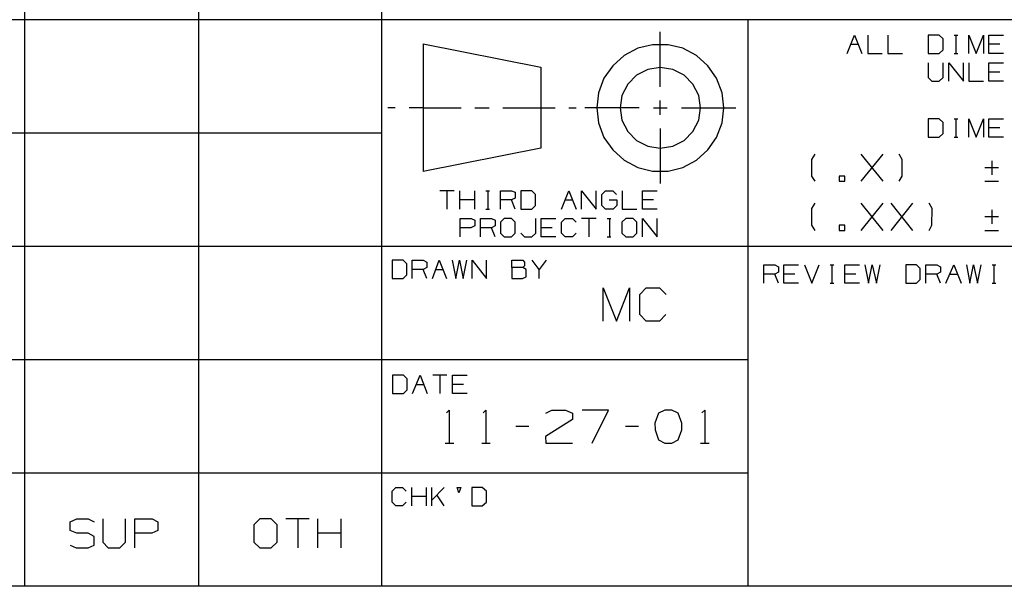
# Model space of a CAD drawing. Extents: x -2.4 to 8.6, y -1.8 to 6.7.
# Drawn here: x 3.3 to 5.4, y -1.5 to -0.3 of the extents above; entities that cross this region are included whole.
import ezdxf

# ---------------------------------------------------------------- set-up
doc = ezdxf.new("R2010")
doc.units = 0
doc.layers.add('7', color=7, linetype='CONTINUOUS')

msp = doc.modelspace()

# ---------------------------------------------------------------- linework, layer by layer
at = {"layer": '7'}
for p, q in [((4.0876, 1.2264), (4.0876, -1.5295)), ((3.3199, 0.7146), (3.3199, -1.5295)), ((3.6939, 0.7146), (3.6939, -1.5295)), ((4.0876, -0.312), (-2.0817, -0.312)), ((6.7057, -0.312), (4.0876, -0.312)), ((4.875, -0.312), (4.875, -1.5295)), ((4.687, -0.4557), (4.687, -0.3376)), ((5.0886, -0.3839), (5.1043, -0.3445)), ((5.1043, -0.3445), (5.1201, -0.3839)), ((5.1329, -0.3445), (5.1329, -0.3839)), ((5.1762, -0.3445), (5.1762, -0.3839)), ((5.2864, -0.3445), (5.2628, -0.3445)), ((5.2628, -0.3445), (5.2628, -0.3839)), ((5.2953, -0.3524), (5.2864, -0.3445)), ((5.2953, -0.376), (5.2953, -0.3524)), ((5.3189, -0.3445), (5.3268, -0.3445)), ((5.3228, -0.3445), (5.3228, -0.3839)), ((5.3504, -0.3839), (5.3504, -0.3445)), ((5.3504, -0.3445), (5.3661, -0.3839)), ((5.3661, -0.3839), (5.3819, -0.3445)), ((5.3819, -0.3445), (5.3819, -0.3839)), ((5.3937, -0.3839), (5.3937, -0.3445)), ((5.3937, -0.3445), (5.4252, -0.3445)), ((4.1772, -0.3632), (4.4301, -0.4134)), ((4.1772, -0.3632), (4.1772, -0.6378)), ((4.6388, -0.373), (4.6093, -0.3888)), ((4.6703, -0.3652), (4.6388, -0.373)), ((4.7037, -0.3652), (4.6703, -0.3652)), ((4.7352, -0.373), (4.7037, -0.3652)), ((4.7648, -0.3888), (4.7352, -0.373)), ((5.0965, -0.3642), (5.1122, -0.3642)), ((5.2864, -0.3839), (5.2953, -0.376)), ((5.4173, -0.3642), (5.3937, -0.3642)), ((4.6093, -0.3888), (4.5846, -0.4104)), ((4.7894, -0.4104), (4.7648, -0.3888)), ((5.1329, -0.3839), (5.1644, -0.3839)), ((5.1762, -0.3839), (5.2077, -0.3839)), ((5.2628, -0.3839), (5.2864, -0.3839)), ((5.3189, -0.3839), (5.3268, -0.3839)), ((5.4252, -0.3839), (5.3937, -0.3839)), ((4.4301, -0.4134), (4.4301, -0.5876)), ((4.5846, -0.4104), (4.5659, -0.437)), ((4.6604, -0.4183), (4.6358, -0.4311)), ((4.687, -0.4144), (4.6604, -0.4183)), ((4.7136, -0.4183), (4.687, -0.4144)), ((4.7382, -0.4311), (4.7136, -0.4183)), ((4.8081, -0.437), (4.7894, -0.4104)), ((5.2628, -0.4045), (5.2628, -0.436)), ((5.2953, -0.436), (5.2953, -0.4045)), ((5.3071, -0.4439), (5.3071, -0.4045)), ((5.3071, -0.4045), (5.3386, -0.4439)), ((5.3386, -0.4439), (5.3386, -0.4045)), ((5.3504, -0.4045), (5.3504, -0.4439)), ((5.3937, -0.4439), (5.3937, -0.4045)), ((5.3937, -0.4045), (5.4252, -0.4045)), ((4.5659, -0.437), (4.5541, -0.4685)), ((4.6358, -0.4311), (4.6171, -0.4498)), ((4.7569, -0.4498), (4.7382, -0.4311)), ((4.8199, -0.4685), (4.8081, -0.437)), ((5.2628, -0.436), (5.2707, -0.4439)), ((5.2707, -0.4439), (5.2864, -0.4439)), ((5.2864, -0.4439), (5.2953, -0.436)), ((5.3504, -0.4439), (5.3819, -0.4439)), ((5.4173, -0.4242), (5.3937, -0.4242)), ((5.4252, -0.4439), (5.3937, -0.4439)), ((4.6171, -0.4498), (4.6043, -0.4744)), ((4.7697, -0.4744), (4.7569, -0.4498)), ((4.5541, -0.4685), (4.5502, -0.501)), ((4.6043, -0.4744), (4.6004, -0.501)), ((4.687, -0.5157), (4.687, -0.4852)), ((4.7736, -0.501), (4.7697, -0.4744)), ((4.8238, -0.501), (4.8199, -0.4685)), ((4.1171, -0.501), (4.1014, -0.501)), ((4.1772, -0.501), (4.1467, -0.501)), ((4.1772, -0.501), (4.2589, -0.501)), ((4.2884, -0.501), (4.3189, -0.501)), ((4.3484, -0.501), (4.4301, -0.501)), ((4.4301, -0.501), (4.4606, -0.501)), ((4.4902, -0.501), (4.5059, -0.501)), ((4.6417, -0.501), (4.5246, -0.501)), ((4.5502, -0.501), (4.5541, -0.5335)), ((4.6004, -0.501), (4.6043, -0.5276)), ((4.6722, -0.501), (4.7018, -0.501)), ((4.7323, -0.501), (4.8494, -0.501)), ((4.7697, -0.5276), (4.7736, -0.501)), ((4.8199, -0.5335), (4.8238, -0.501)), ((4.6043, -0.5276), (4.6171, -0.5522)), ((4.7569, -0.5522), (4.7697, -0.5276)), ((5.2864, -0.5246), (5.2628, -0.5246)), ((5.2628, -0.5246), (5.2628, -0.564)), ((5.2953, -0.5325), (5.2864, -0.5246)), ((5.3189, -0.5246), (5.3268, -0.5246)), ((5.3228, -0.5246), (5.3228, -0.564)), ((5.3504, -0.564), (5.3504, -0.5246)), ((5.3504, -0.5246), (5.3661, -0.564)), ((5.3661, -0.564), (5.3819, -0.5246)), ((5.3819, -0.5246), (5.3819, -0.564)), ((5.3937, -0.564), (5.3937, -0.5246)), ((5.3937, -0.5246), (5.4252, -0.5246)), ((4.5541, -0.5335), (4.5659, -0.565)), ((4.687, -0.5453), (4.687, -0.6634)), ((4.8081, -0.565), (4.8199, -0.5335)), ((5.2953, -0.5561), (5.2953, -0.5325)), ((5.4173, -0.5443), (5.3937, -0.5443)), ((4.0876, -0.5551), (-2.0817, -0.5551)), ((4.5659, -0.565), (4.5846, -0.5915)), ((4.6171, -0.5522), (4.6358, -0.5709)), ((4.6358, -0.5709), (4.6604, -0.5837)), ((4.7136, -0.5837), (4.7382, -0.5709)), ((4.7382, -0.5709), (4.7569, -0.5522)), ((4.7894, -0.5915), (4.8081, -0.565)), ((5.2628, -0.564), (5.2864, -0.564)), ((5.2864, -0.564), (5.2953, -0.5561)), ((5.3189, -0.564), (5.3268, -0.564)), ((5.4252, -0.564), (5.3937, -0.564)), ((4.4301, -0.5876), (4.1772, -0.6378)), ((4.5846, -0.5915), (4.6093, -0.6132)), ((4.6604, -0.5837), (4.687, -0.5876)), ((4.687, -0.5876), (4.7136, -0.5837)), ((4.7648, -0.6132), (4.7894, -0.5915)), ((4.6093, -0.6132), (4.6388, -0.6289)), ((4.7352, -0.6289), (4.7648, -0.6132)), ((5.0128, -0.6122), (5.0197, -0.6004)), ((5.0128, -0.6476), (5.0128, -0.6122)), ((5.1191, -0.6585), (5.1663, -0.6004)), ((5.1663, -0.6585), (5.1191, -0.6004)), ((5.2067, -0.6122), (5.2008, -0.6004)), ((5.2067, -0.6476), (5.2067, -0.6122)), ((4.6388, -0.6289), (4.6703, -0.6368)), ((4.7037, -0.6368), (4.7352, -0.6289)), ((5.4144, -0.6299), (5.3848, -0.6299)), ((5.3996, -0.6152), (5.3996, -0.6447)), ((4.6703, -0.6368), (4.7037, -0.6368)), ((5.0197, -0.6585), (5.0128, -0.6476)), ((5.0837, -0.6476), (5.0719, -0.6476)), ((5.0719, -0.6476), (5.0719, -0.6585)), ((5.0837, -0.6585), (5.0837, -0.6476)), ((5.2008, -0.6585), (5.2067, -0.6476)), ((5.0719, -0.6585), (5.0837, -0.6585)), ((5.3848, -0.6585), (5.4144, -0.6585)), ((4.2441, -0.6791), (4.2126, -0.6791)), ((4.2283, -0.6791), (4.2283, -0.7185)), ((4.2559, -0.7185), (4.2559, -0.6791)), ((4.2884, -0.7185), (4.2884, -0.6791)), ((4.312, -0.6791), (4.3199, -0.6791)), ((4.3159, -0.6791), (4.3159, -0.7185)), ((4.3435, -0.7185), (4.3435, -0.6791)), ((4.3435, -0.6791), (4.3671, -0.6791)), ((4.3671, -0.6791), (4.375, -0.6821)), ((4.375, -0.6949), (4.3671, -0.6988)), ((4.375, -0.6821), (4.375, -0.6949)), ((4.4104, -0.6791), (4.3868, -0.6791)), ((4.3868, -0.6791), (4.3868, -0.7185)), ((4.4183, -0.687), (4.4104, -0.6791)), ((4.4183, -0.7106), (4.4183, -0.687)), ((4.4744, -0.7185), (4.4902, -0.6791)), ((4.4902, -0.6791), (4.5059, -0.7185)), ((4.5177, -0.7185), (4.5177, -0.6791)), ((4.5177, -0.6791), (4.5492, -0.7185)), ((4.5492, -0.7185), (4.5492, -0.6791)), ((4.561, -0.687), (4.5689, -0.6791)), ((4.561, -0.7106), (4.561, -0.687)), ((4.5689, -0.6791), (4.5846, -0.6791)), ((4.5846, -0.6791), (4.5925, -0.687)), ((4.6053, -0.6791), (4.6053, -0.7185)), ((4.6486, -0.7185), (4.6486, -0.6791)), ((4.6486, -0.6791), (4.6801, -0.6791)), ((4.2884, -0.6988), (4.2559, -0.6988)), ((4.312, -0.7185), (4.3199, -0.7185)), ((4.3671, -0.6988), (4.3435, -0.6988)), ((4.375, -0.7185), (4.3671, -0.6988)), ((4.3868, -0.7185), (4.4104, -0.7185)), ((4.4104, -0.7185), (4.4183, -0.7106)), ((4.4823, -0.6988), (4.498, -0.6988)), ((4.5689, -0.7185), (4.561, -0.7106)), ((4.5856, -0.7185), (4.5689, -0.7185)), ((4.5768, -0.6988), (4.5935, -0.6988)), ((4.5935, -0.7106), (4.5856, -0.7185)), ((4.5935, -0.6988), (4.5935, -0.7106)), ((4.6053, -0.7185), (4.6368, -0.7185)), ((4.6722, -0.6988), (4.6486, -0.6988)), ((4.6801, -0.7185), (4.6486, -0.7185)), ((5.0128, -0.7175), (5.0197, -0.7057)), ((5.0128, -0.753), (5.0128, -0.7175)), ((5.1191, -0.7648), (5.1663, -0.7057)), ((5.1663, -0.7648), (5.1191, -0.7057)), ((5.1831, -0.7648), (5.2303, -0.7057)), ((5.2303, -0.7648), (5.1831, -0.7057)), ((5.2717, -0.7175), (5.2648, -0.7057)), ((5.2707, -0.753), (5.2717, -0.7175)), ((4.2569, -0.7785), (4.2569, -0.7392)), ((4.2569, -0.7392), (4.2805, -0.7392)), ((4.2805, -0.7392), (4.2884, -0.7421)), ((4.3002, -0.7785), (4.3002, -0.7392)), ((4.3002, -0.7392), (4.3238, -0.7392)), ((4.3238, -0.7392), (4.3317, -0.7421)), ((4.3514, -0.7392), (4.3435, -0.747)), ((4.3671, -0.7392), (4.3514, -0.7392)), ((4.375, -0.747), (4.3671, -0.7392)), ((4.4193, -0.7707), (4.4193, -0.7392)), ((4.4311, -0.7785), (4.4311, -0.7392)), ((4.4311, -0.7392), (4.4626, -0.7392)), ((4.4744, -0.747), (4.4823, -0.7392)), ((4.4823, -0.7392), (4.498, -0.7392)), ((4.498, -0.7392), (4.5059, -0.747)), ((4.5492, -0.7392), (4.5177, -0.7392)), ((4.5335, -0.7392), (4.5335, -0.7785)), ((4.5728, -0.7392), (4.5807, -0.7392)), ((4.5778, -0.7392), (4.5778, -0.7785)), ((4.6132, -0.7392), (4.6043, -0.747)), ((4.6289, -0.7392), (4.6132, -0.7392)), ((4.6368, -0.747), (4.6289, -0.7392)), ((4.6486, -0.7785), (4.6486, -0.7392)), ((4.6486, -0.7392), (4.6801, -0.7785)), ((4.6801, -0.7785), (4.6801, -0.7392)), ((5.4144, -0.7352), (5.3848, -0.7352)), ((5.3996, -0.7205), (5.3996, -0.75)), ((4.2795, -0.7589), (4.2569, -0.7589)), ((4.2884, -0.7549), (4.2795, -0.7589)), ((4.2884, -0.7421), (4.2884, -0.7549)), ((4.3238, -0.7589), (4.3002, -0.7589)), ((4.3317, -0.7549), (4.3238, -0.7589)), ((4.3317, -0.7785), (4.3238, -0.7589)), ((4.3317, -0.7421), (4.3317, -0.7549)), ((4.3435, -0.747), (4.3435, -0.7707)), ((4.375, -0.7707), (4.375, -0.747)), ((4.4547, -0.7589), (4.4311, -0.7589)), ((4.4744, -0.7707), (4.4744, -0.747)), ((4.6043, -0.747), (4.6043, -0.7707)), ((4.6368, -0.7707), (4.6368, -0.747)), ((5.0197, -0.7648), (5.0128, -0.753)), ((5.0837, -0.753), (5.0719, -0.753)), ((5.0719, -0.753), (5.0719, -0.7648)), ((5.0837, -0.7648), (5.0837, -0.753)), ((5.2648, -0.7648), (5.2707, -0.753)), ((4.3435, -0.7707), (4.3514, -0.7785)), ((4.3514, -0.7785), (4.3671, -0.7785)), ((4.3671, -0.7785), (4.375, -0.7707)), ((4.3868, -0.7707), (4.3947, -0.7785)), ((4.3947, -0.7785), (4.4104, -0.7785)), ((4.4104, -0.7785), (4.4193, -0.7707)), ((4.4626, -0.7785), (4.4311, -0.7785)), ((4.4823, -0.7785), (4.4744, -0.7707)), ((4.498, -0.7785), (4.4823, -0.7785)), ((4.5059, -0.7707), (4.498, -0.7785)), ((4.5728, -0.7785), (4.5807, -0.7785)), ((4.6043, -0.7707), (4.6132, -0.7785)), ((4.6132, -0.7785), (4.6289, -0.7785)), ((4.6289, -0.7785), (4.6368, -0.7707)), ((5.0719, -0.7648), (5.0837, -0.7648)), ((5.3848, -0.7648), (5.4144, -0.7648)), ((4.0876, -0.7992), (-2.0817, -0.7992)), ((8.3671, -0.7992), (4.0876, -0.7992)), ((4.1339, -0.8287), (4.1102, -0.8287)), ((4.1102, -0.8287), (4.1102, -0.8681)), ((4.1417, -0.8366), (4.1339, -0.8287)), ((4.1417, -0.8602), (4.1417, -0.8366)), ((4.1535, -0.8681), (4.1535, -0.8287)), ((4.1535, -0.8287), (4.1772, -0.8287)), ((4.1772, -0.8287), (4.185, -0.8327)), ((4.185, -0.8445), (4.1772, -0.8484)), ((4.185, -0.8327), (4.185, -0.8445)), ((4.1969, -0.8681), (4.2116, -0.8287)), ((4.2116, -0.8287), (4.2274, -0.8681)), ((4.2392, -0.8287), (4.247, -0.8681)), ((4.247, -0.8681), (4.2549, -0.8287)), ((4.2549, -0.8287), (4.2628, -0.8681)), ((4.2628, -0.8681), (4.2707, -0.8287)), ((4.2825, -0.8681), (4.2825, -0.8287)), ((4.2825, -0.8287), (4.313, -0.8681)), ((4.313, -0.8681), (4.313, -0.8287)), ((4.3681, -0.8445), (4.3681, -0.8287)), ((4.3681, -0.8287), (4.3917, -0.8287)), ((4.3681, -0.8445), (4.3681, -0.8681)), ((4.3917, -0.8445), (4.3681, -0.8445)), ((4.3917, -0.8287), (4.3947, -0.8327)), ((4.3947, -0.8406), (4.3917, -0.8445)), ((4.3986, -0.8484), (4.3917, -0.8445)), ((4.3947, -0.8327), (4.3947, -0.8406)), ((4.4262, -0.8484), (4.4114, -0.8287)), ((4.4419, -0.8287), (4.4262, -0.8484)), ((4.9094, -0.878), (4.9094, -0.8386)), ((4.9094, -0.8386), (4.9331, -0.8386)), ((4.9331, -0.8386), (4.9409, -0.8425)), ((4.9409, -0.8425), (4.9409, -0.8543)), ((4.9528, -0.878), (4.9528, -0.8386)), ((4.9528, -0.8386), (4.9843, -0.8386)), ((4.997, -0.8386), (5.0128, -0.878)), ((5.0128, -0.878), (5.0285, -0.8386)), ((5.0522, -0.8386), (5.06, -0.8386)), ((5.0561, -0.8386), (5.0561, -0.878)), ((5.0837, -0.878), (5.0837, -0.8386)), ((5.0837, -0.8386), (5.1152, -0.8386)), ((5.127, -0.8386), (5.1348, -0.878)), ((5.1348, -0.878), (5.1427, -0.8386)), ((5.1427, -0.8386), (5.1516, -0.878)), ((5.1516, -0.878), (5.1594, -0.8386)), ((5.2382, -0.8386), (5.2146, -0.8386)), ((5.2146, -0.8386), (5.2146, -0.878)), ((5.2461, -0.8465), (5.2382, -0.8386)), ((5.2461, -0.8701), (5.2461, -0.8465)), ((5.2579, -0.878), (5.2579, -0.8386)), ((5.2579, -0.8386), (5.2815, -0.8386)), ((5.2815, -0.8386), (5.2894, -0.8425)), ((5.2894, -0.8425), (5.2894, -0.8543)), ((5.3012, -0.878), (5.3179, -0.8386)), ((5.3179, -0.8386), (5.3337, -0.878)), ((5.3455, -0.8386), (5.3524, -0.878)), ((5.3524, -0.878), (5.3602, -0.8386)), ((5.3602, -0.8386), (5.3691, -0.878)), ((5.3691, -0.878), (5.377, -0.8386)), ((5.4006, -0.8386), (5.4085, -0.8386)), ((5.4045, -0.8386), (5.4045, -0.878)), ((4.1339, -0.8681), (4.1417, -0.8602)), ((4.1772, -0.8484), (4.1535, -0.8484)), ((4.185, -0.8681), (4.1772, -0.8484)), ((4.2047, -0.8484), (4.2195, -0.8484)), ((4.3907, -0.8681), (4.3986, -0.8642)), ((4.3986, -0.8642), (4.3986, -0.8484)), ((4.4262, -0.8681), (4.4262, -0.8484)), ((4.9331, -0.8583), (4.9094, -0.8583)), ((4.9409, -0.8543), (4.9331, -0.8583)), ((4.9409, -0.878), (4.9331, -0.8583)), ((4.9764, -0.8583), (4.9528, -0.8583)), ((5.1073, -0.8583), (5.0837, -0.8583)), ((5.2815, -0.8583), (5.2579, -0.8583)), ((5.2894, -0.8543), (5.2815, -0.8583)), ((5.2894, -0.878), (5.2815, -0.8583)), ((5.31, -0.8583), (5.3258, -0.8583)), ((4.1102, -0.8681), (4.1339, -0.8681)), ((4.3681, -0.8681), (4.3907, -0.8681)), ((4.564, -0.9596), (4.564, -0.8878)), ((4.564, -0.8878), (4.5925, -0.9596)), ((4.5925, -0.9596), (4.6211, -0.8878)), ((4.6211, -0.8878), (4.6211, -0.9596)), ((4.6427, -0.9026), (4.6565, -0.8878)), ((4.6565, -0.8878), (4.685, -0.8878)), ((4.685, -0.8878), (4.6998, -0.9026)), ((4.9843, -0.878), (4.9528, -0.878)), ((5.0522, -0.878), (5.06, -0.878)), ((5.1152, -0.878), (5.0837, -0.878)), ((5.2146, -0.878), (5.2382, -0.878)), ((5.2382, -0.878), (5.2461, -0.8701)), ((5.4006, -0.878), (5.4085, -0.878)), ((4.6427, -0.9449), (4.6427, -0.9026)), ((4.6565, -0.9596), (4.6427, -0.9449)), ((4.6988, -0.9449), (4.685, -0.9596)), ((4.685, -0.9596), (4.6565, -0.9596)), ((-2.0817, -1.0423), (4.0876, -1.0423)), ((4.0876, -1.0423), (4.875, -1.0423)), ((4.1348, -1.0758), (4.1112, -1.0758)), ((4.1112, -1.0758), (4.1112, -1.1152)), ((4.1427, -1.0837), (4.1348, -1.0758)), ((4.1545, -1.1152), (4.1703, -1.0758)), ((4.1703, -1.0758), (4.186, -1.1152)), ((4.2283, -1.0758), (4.1978, -1.0758)), ((4.2126, -1.0758), (4.2126, -1.1152)), ((4.2402, -1.1152), (4.2402, -1.0758)), ((4.2402, -1.0758), (4.2717, -1.0758)), ((4.1427, -1.1073), (4.1427, -1.0837)), ((4.1624, -1.0955), (4.1781, -1.0955)), ((4.2638, -1.0955), (4.2402, -1.0955)), ((4.1112, -1.1152), (4.1348, -1.1152)), ((4.1348, -1.1152), (4.1427, -1.1073)), ((4.2717, -1.1152), (4.2402, -1.1152)), ((4.2274, -1.1565), (4.2333, -1.1506)), ((4.2333, -1.1506), (4.2333, -1.2215)), ((4.3061, -1.1565), (4.312, -1.1506)), ((4.312, -1.1506), (4.312, -1.2215)), ((4.4409, -1.1575), (4.4537, -1.1506)), ((4.4537, -1.1506), (4.4833, -1.1506)), ((4.4833, -1.1506), (4.498, -1.1575)), ((4.498, -1.1575), (4.498, -1.1713)), ((4.5758, -1.1506), (4.5187, -1.1506)), ((4.5404, -1.2215), (4.5758, -1.1506)), ((4.6831, -1.1575), (4.6752, -1.1791)), ((4.6969, -1.1506), (4.6831, -1.1575)), ((4.7116, -1.1506), (4.6969, -1.1506)), ((4.7254, -1.1575), (4.7116, -1.1506)), ((4.7333, -1.1791), (4.7254, -1.1575)), ((4.7766, -1.1565), (4.7825, -1.1506)), ((4.7825, -1.1506), (4.7825, -1.2215)), ((4.498, -1.1713), (4.44, -1.2077)), ((4.6752, -1.1791), (4.6762, -1.1929)), ((4.7333, -1.1929), (4.7333, -1.1791)), ((4.4045, -1.186), (4.376, -1.186)), ((4.6398, -1.186), (4.6122, -1.186)), ((4.6762, -1.1929), (4.6831, -1.2146)), ((4.7254, -1.2146), (4.7333, -1.1929)), ((4.2244, -1.2215), (4.2431, -1.2215)), ((4.3031, -1.2215), (4.3209, -1.2215)), ((4.44, -1.2077), (4.4409, -1.2215)), ((4.4409, -1.2215), (4.498, -1.2215)), ((4.6831, -1.2146), (4.6969, -1.2215)), ((4.6969, -1.2215), (4.7116, -1.2215)), ((4.7116, -1.2215), (4.7254, -1.2146)), ((4.7736, -1.2215), (4.7923, -1.2215)), ((4.0876, -1.2864), (-2.0817, -1.2864)), ((4.875, -1.2864), (4.0876, -1.2864)), ((4.1102, -1.3248), (4.1181, -1.3169)), ((4.1102, -1.3484), (4.1102, -1.3248)), ((4.1181, -1.3169), (4.1329, -1.3169)), ((4.1329, -1.3169), (4.1407, -1.3248)), ((4.1526, -1.3563), (4.1526, -1.3169)), ((4.1841, -1.3563), (4.1841, -1.3169)), ((4.1959, -1.3563), (4.1959, -1.3169)), ((4.2224, -1.3169), (4.1959, -1.3445)), ((4.2224, -1.3563), (4.2067, -1.3327)), ((4.2539, -1.3287), (4.25, -1.3169)), ((4.25, -1.3169), (4.2579, -1.3169)), ((4.2579, -1.3169), (4.2539, -1.3287)), ((4.3041, -1.3169), (4.2815, -1.3169)), ((4.2815, -1.3169), (4.2815, -1.3563)), ((4.313, -1.3248), (4.3041, -1.3169)), ((4.313, -1.3484), (4.313, -1.3248)), ((4.1181, -1.3563), (4.1102, -1.3484)), ((4.1407, -1.3484), (4.1329, -1.3563)), ((4.1841, -1.3366), (4.1526, -1.3366)), ((4.3041, -1.3563), (4.313, -1.3484)), ((4.1329, -1.3563), (4.1181, -1.3563)), ((4.2815, -1.3563), (4.3041, -1.3563)), ((3.4183, -1.3907), (3.4321, -1.3848)), ((3.4183, -1.4094), (3.4183, -1.3907)), ((3.4321, -1.3848), (3.4567, -1.3848)), ((3.4567, -1.3848), (3.4695, -1.3907)), ((3.4882, -1.3848), (3.4882, -1.435)), ((3.5374, -1.435), (3.5374, -1.3848)), ((3.5571, -1.4469), (3.5571, -1.3848)), ((3.5571, -1.3848), (3.5945, -1.3848)), ((3.5945, -1.3848), (3.6063, -1.3907)), ((3.6063, -1.3907), (3.6063, -1.4094)), ((3.8258, -1.3848), (3.813, -1.3976)), ((3.8504, -1.3848), (3.8258, -1.3848)), ((3.8632, -1.3976), (3.8504, -1.3848)), ((3.9321, -1.3848), (3.8819, -1.3848)), ((3.9075, -1.3848), (3.9075, -1.4469)), ((3.9508, -1.4469), (3.9508, -1.3848)), ((4.001, -1.4469), (4.001, -1.3848)), ((3.4321, -1.4154), (3.4183, -1.4094)), ((3.4567, -1.4154), (3.4321, -1.4154)), ((3.4695, -1.4222), (3.4567, -1.4154)), ((3.5935, -1.4154), (3.5571, -1.4154)), ((3.6063, -1.4094), (3.5935, -1.4154)), ((3.813, -1.3976), (3.813, -1.435)), ((3.8632, -1.435), (3.8632, -1.3976)), ((4.001, -1.4154), (3.9508, -1.4154)), ((3.4695, -1.4409), (3.4695, -1.4222)), ((3.4882, -1.435), (3.5, -1.4469)), ((3.5246, -1.4469), (3.5374, -1.435)), ((3.813, -1.435), (3.8258, -1.4469)), ((3.8504, -1.4469), (3.8632, -1.435)), ((3.4183, -1.4409), (3.4311, -1.4469)), ((3.4311, -1.4469), (3.4567, -1.4469)), ((3.4567, -1.4469), (3.4695, -1.4409)), ((3.5, -1.4469), (3.5246, -1.4469)), ((3.8258, -1.4469), (3.8504, -1.4469)), ((8.3671, -1.5295), (-2.0817, -1.5295))]:
    msp.add_line(p, q, dxfattribs=at)

doc.saveas('drawing.dxf')
